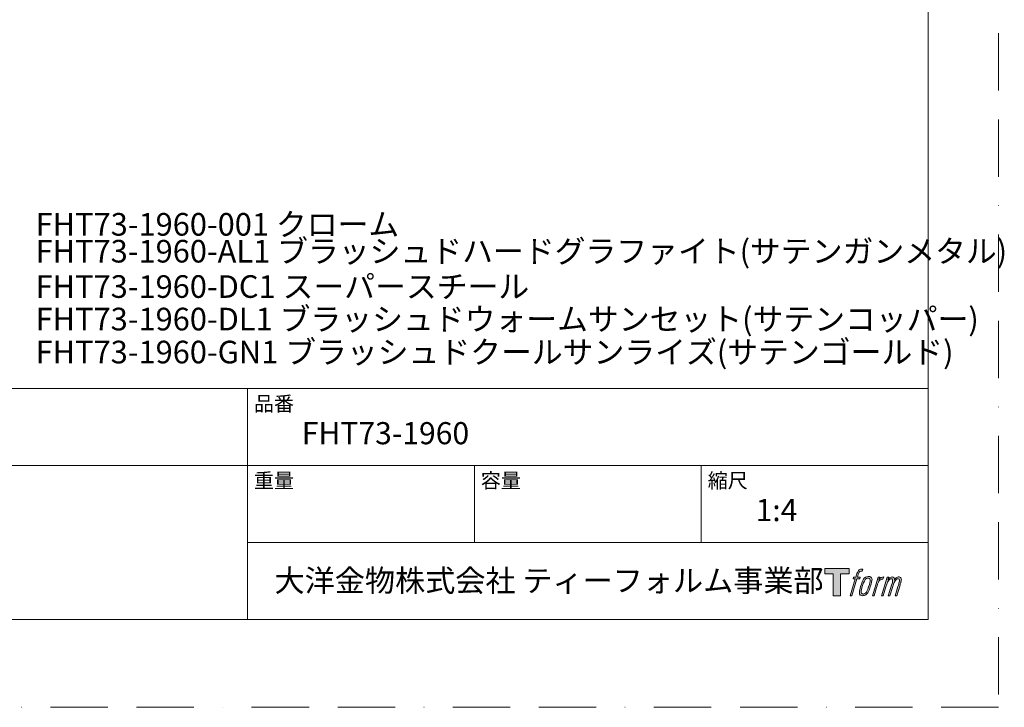
# Model space of a CAD drawing. Units: millimetres. Extents: x 0 to 843, y 0 to 1188.
# Drawn here: x 407 to 843, y 0 to 304 of the extents above; entities that cross this region are included whole.
import ezdxf

# ---------------------------------------------------------------- set-up
doc = ezdxf.new("R2010")
doc.units = ezdxf.units.MM
doc.header["$LTSCALE"] = 2
doc.linetypes.add('BORDER', pattern=[44.45, 12.7, -6.35, 12.7, -6.35, 0, -6.35])
doc.layers.add('BORDER', color=4, linetype='BORDER', lineweight=20, plot=False)
doc.layers.add('TEMPLATE', color=7, linetype='Continuous', lineweight=20)
doc.styles.add('ＭＳ ゴシック', font='msgothic.ttc', dxfattribs={"bigfont": 'ＭＳ ゴシック'})

msp = doc.modelspace()

# ---------------------------------------------------------------- hatches: boundary and pattern name
at = {"layer": 'TEMPLATE'}
h = msp.add_hatch(color=256, dxfattribs=at)
h.paths.add_polyline_path([(773.83, 61.34), (773.83, 58.98), (770.08, 58.98), (770.08, 49.34), (766.79, 49.34), (766.79, 58.98), (763.11, 58.98), (763.11, 61.34)])
edge = h.paths.add_edge_path()
edge.add_spline(control_points=[(778.84, 61.06), (779.31, 61.19), (779.9, 61.08), (779.9, 61.08), (779.9, 61.08), (779.62, 60.22), (779.62, 60.22), (779.62, 60.22), (779.03, 60.36), (778.58, 60), (778.23, 59.72), (778, 58.98), (777.91, 58.7), (777.91, 58.7), (777.53, 57.51), (777.53, 57.51), (777.53, 57.51), (778.8, 57.51), (778.8, 57.51), (778.8, 57.51), (778.6, 56.76), (778.6, 56.76), (778.6, 56.76), (777.32, 56.76), (777.32, 56.76), (777.32, 56.76), (775.02, 49.34), (775.02, 49.34), (775.02, 49.34), (774.3, 49.34), (774.3, 49.34), (774.3, 49.34), (776.6, 56.76), (776.6, 56.76), (776.6, 56.76), (775.65, 56.76), (775.65, 56.76), (775.65, 56.76), (775.85, 57.51), (775.85, 57.51), (775.85, 57.51), (776.81, 57.51), (776.81, 57.51), (776.81, 57.51), (777.15, 58.55), (777.15, 58.55), (777.42, 59.42), (777.65, 59.89), (777.85, 60.24), (778.05, 60.59), (778.44, 60.94), (778.84, 61.06)], knot_values=[0, 0, 0, 0, 1, 1, 1, 2, 2, 2, 3, 3, 3, 4, 4, 4, 5, 5, 5, 6, 6, 6, 7, 7, 7, 8, 8, 8, 9, 9, 9, 10, 10, 10, 11, 11, 11, 12, 12, 12, 13, 13, 13, 14, 14, 14, 15, 15, 15, 16, 16, 16, 17, 17, 17, 17], degree=3, periodic=0)
edge = h.paths.add_edge_path()
edge.add_spline(control_points=[(780.59, 57.06), (780.16, 56.5), (779.83, 55.99), (779.29, 54.41), (778.79, 52.96), (778.48, 51.9), (778.43, 50.62), (778.39, 49.66), (778.97, 49.34), (779.83, 49.34), (780.19, 49.34), (781.12, 49.37), (781.78, 50.18), (782.25, 50.76), (782.67, 51.35), (783.24, 53.3), (783.72, 54.93), (784.05, 55.99), (784.02, 56.59), (784.02, 56.59), (784.02, 56.59), (784.02, 56.59), (783.87, 57.59), (783.14, 57.8), (782.73, 57.8), (782.32, 57.8), (781.22, 57.87), (780.59, 57.06)], knot_values=[0, 0, 0, 0, 1, 1, 1, 2, 2, 2, 3, 3, 3, 4, 4, 4, 5, 5, 5, 6, 6, 6, 7, 7, 7, 8, 8, 8, 9, 9, 9, 9], degree=3, periodic=0)
edge = h.paths.add_edge_path()
edge.add_spline(control_points=[(786.65, 57.48), (786.65, 57.48), (787.39, 57.48), (787.39, 57.48), (787.39, 57.48), (787.06, 56.42), (787.06, 56.42), (787.31, 56.72), (787.71, 57.11), (788.05, 57.31), (788.56, 57.61), (788.85, 57.65), (789.17, 57.64), (789.17, 57.64), (788.86, 56.64), (788.86, 56.64), (788.65, 56.73), (788.03, 56.56), (787.67, 56.31), (787.34, 56.07), (787.12, 55.87), (786.85, 55.38), (786.59, 54.88), (786.38, 54.08), (786.02, 52.92), (786.02, 52.92), (784.91, 49.34), (784.91, 49.34), (784.91, 49.34), (784.19, 49.34), (784.19, 49.34), (784.19, 49.34), (786.65, 57.48), (786.65, 57.48)], knot_values=[0, 0, 0, 0, 1, 1, 1, 2, 2, 2, 3, 3, 3, 4, 4, 4, 5, 5, 5, 6, 6, 6, 7, 7, 7, 8, 8, 8, 9, 9, 9, 10, 10, 10, 11, 11, 11, 11], degree=3, periodic=0)
edge = h.paths.add_edge_path()
edge.add_spline(control_points=[(790.72, 57.48), (790.72, 57.48), (791.37, 57.48), (791.37, 57.48), (791.37, 57.48), (791.04, 56.43), (791.04, 56.43), (791.33, 56.87), (791.58, 57.07), (791.92, 57.32), (792.26, 57.58), (792.66, 57.63), (792.94, 57.63), (793.28, 57.63), (793.62, 57.56), (793.79, 57.18), (793.93, 56.88), (793.93, 56.85), (793.89, 56.26), (794.25, 56.86), (794.5, 57.12), (794.95, 57.37), (795.41, 57.63), (795.68, 57.65), (795.99, 57.6), (796.45, 57.53), (796.75, 57.37), (796.9, 56.87), (797.06, 56.37), (796.97, 56.1), (796.78, 55.31), (796.69, 54.94), (796.57, 54.51), (796.4, 53.98), (796.4, 53.98), (794.95, 49.34), (794.95, 49.34), (794.95, 49.34), (794.19, 49.34), (794.19, 49.34), (794.19, 49.34), (795.46, 53.4), (795.46, 53.4), (795.73, 54.25), (795.91, 54.87), (796, 55.26), (796.12, 55.74), (796.17, 55.9), (796.11, 56.26), (796.06, 56.58), (795.9, 56.8), (795.61, 56.8), (795.31, 56.8), (795.06, 56.77), (794.72, 56.42), (794.38, 56.07), (794.09, 55.66), (793.87, 55.2), (793.65, 54.72), (793.42, 54.13), (793.19, 53.4), (793.19, 53.4), (791.92, 49.34), (791.92, 49.34), (791.92, 49.34), (791.21, 49.34), (791.21, 49.34), (791.21, 49.34), (792.66, 53.98), (792.66, 53.98), (792.82, 54.48), (792.93, 54.88), (793.01, 55.19), (793.14, 55.73), (793.18, 56.1), (793.08, 56.43), (792.98, 56.75), (792.81, 56.83), (792.53, 56.83), (792.29, 56.83), (792.06, 56.73), (791.8, 56.53), (791.46, 56.27), (791.33, 56.06), (791.17, 55.81), (790.95, 55.48), (790.84, 55.26), (790.66, 54.78), (790.47, 54.29), (790.29, 53.72), (790.17, 53.32), (790.17, 53.32), (788.92, 49.34), (788.92, 49.34), (788.92, 49.34), (788.17, 49.34), (788.17, 49.34), (788.17, 49.34), (790.72, 57.48), (790.72, 57.48)], knot_values=[0, 0, 0, 0, 1, 1, 1, 2, 2, 2, 3, 3, 3, 4, 4, 4, 5, 5, 5, 6, 6, 6, 7, 7, 7, 8, 8, 8, 9, 9, 9, 10, 10, 10, 11, 11, 11, 12, 12, 12, 13, 13, 13, 14, 14, 14, 15, 15, 15, 16, 16, 16, 17, 17, 17, 18, 18, 18, 19, 19, 19, 20, 20, 20, 21, 21, 21, 22, 22, 22, 23, 23, 23, 24, 24, 24, 25, 25, 25, 26, 26, 26, 27, 27, 27, 28, 28, 28, 29, 29, 29, 30, 30, 30, 31, 31, 31, 32, 32, 32, 33, 33, 33, 33], degree=3, periodic=0)
edge = h.paths.add_edge_path(flags=16)
edge.add_spline(control_points=[(779.2, 50.86), (779.2, 51.43), (779.38, 52.43), (779.84, 53.78), (780.46, 55.61), (780.84, 56.27), (781.16, 56.6), (781.64, 57.07), (782.29, 57.09), (782.48, 57.07), (782.75, 57.04), (783.13, 56.86), (783.15, 56.27), (783.17, 55.76), (783.02, 54.8), (782.51, 53.3), (781.92, 51.56), (781.56, 50.88), (781.27, 50.58), (780.74, 50.02), (780.16, 50.07), (780.08, 50.07), (779.97, 50.07), (779.2, 50.19), (779.2, 50.86)], knot_values=[0, 0, 0, 0, 1, 1, 1, 2, 2, 2, 3, 3, 3, 4, 4, 4, 5, 5, 5, 6, 6, 6, 7, 7, 7, 8, 8, 8, 8], degree=3, periodic=0)

# ---------------------------------------------------------------- linework, layer by layer
at = {"layer": 'BORDER'}
msp.add_lwpolyline([(0, 0), (0, 1188), (840, 1188), (840, 0)], close=True, dxfattribs=at)
at = {"layer": 'TEMPLATE'}
for p, q in [((808.88, 140.86), (28.88, 140.86)), ((507.68, 38.86), (507.68, 140.86)), ((808.88, 106.86), (28.88, 106.86)), ((608.08, 72.86), (608.08, 106.86)), ((708.48, 72.86), (708.48, 106.86)), ((808.88, 72.86), (507.68, 72.86))]:
    msp.add_line(p, q, dxfattribs=at)
at = {"layer": 'TEMPLATE', "flags": 128}
msp.add_lwpolyline([(808.88, 1158.86), (28.88, 1158.86), (28.88, 38.86), (808.88, 38.86), (808.88, 1158.86)], dxfattribs=at)
at = {"layer": 'TEMPLATE'}
msp.add_lwpolyline([(773.83, 61.34), (773.83, 58.98), (770.08, 58.98), (770.08, 49.34), (766.79, 49.34), (766.79, 58.98), (763.11, 58.98), (763.11, 61.34), (773.83, 61.34)], dxfattribs=at)
for points, knots in [([(778.84, 61.06), (779.31, 61.19), (779.9, 61.08), (779.9, 61.08), (779.9, 61.08), (779.62, 60.22), (779.62, 60.22), (779.62, 60.22), (779.03, 60.36), (778.58, 60), (778.23, 59.72), (778, 58.98), (777.91, 58.7), (777.91, 58.7), (777.53, 57.51), (777.53, 57.51), (777.53, 57.51), (778.8, 57.51), (778.8, 57.51), (778.8, 57.51), (778.6, 56.76), (778.6, 56.76), (778.6, 56.76), (777.32, 56.76), (777.32, 56.76), (777.32, 56.76), (775.02, 49.34), (775.02, 49.34), (775.02, 49.34), (774.3, 49.34), (774.3, 49.34), (774.3, 49.34), (776.6, 56.76), (776.6, 56.76), (776.6, 56.76), (775.65, 56.76), (775.65, 56.76), (775.65, 56.76), (775.85, 57.51), (775.85, 57.51), (775.85, 57.51), (776.81, 57.51), (776.81, 57.51), (776.81, 57.51), (777.15, 58.55), (777.15, 58.55), (777.42, 59.42), (777.65, 59.89), (777.85, 60.24), (778.05, 60.59), (778.44, 60.94), (778.84, 61.06)], [0, 0, 0, 0, 1, 1, 1, 2, 2, 2, 3, 3, 3, 4, 4, 4, 5, 5, 5, 6, 6, 6, 7, 7, 7, 8, 8, 8, 9, 9, 9, 10, 10, 10, 11, 11, 11, 12, 12, 12, 13, 13, 13, 14, 14, 14, 15, 15, 15, 16, 16, 16, 17, 17, 17, 17]), ([(780.59, 57.06), (780.16, 56.5), (779.83, 55.99), (779.29, 54.41), (778.79, 52.96), (778.48, 51.9), (778.43, 50.62), (778.39, 49.66), (778.97, 49.34), (779.83, 49.34), (780.19, 49.34), (781.12, 49.37), (781.78, 50.18), (782.25, 50.76), (782.67, 51.35), (783.24, 53.3), (783.72, 54.93), (784.05, 55.99), (784.02, 56.59), (784.02, 56.59), (784.02, 56.59), (784.02, 56.59), (783.87, 57.59), (783.14, 57.8), (782.73, 57.8), (782.32, 57.8), (781.22, 57.87), (780.59, 57.06)], [0, 0, 0, 0, 1, 1, 1, 2, 2, 2, 3, 3, 3, 4, 4, 4, 5, 5, 5, 6, 6, 6, 7, 7, 7, 8, 8, 8, 9, 9, 9, 9]), ([(779.2, 50.86), (779.2, 51.43), (779.38, 52.43), (779.84, 53.78), (780.46, 55.61), (780.84, 56.27), (781.16, 56.6), (781.64, 57.07), (782.29, 57.09), (782.48, 57.07), (782.75, 57.04), (783.13, 56.86), (783.15, 56.27), (783.17, 55.76), (783.02, 54.8), (782.51, 53.3), (781.92, 51.56), (781.56, 50.88), (781.27, 50.58), (780.74, 50.02), (780.16, 50.07), (780.08, 50.07), (779.97, 50.07), (779.2, 50.19), (779.2, 50.86)], [0, 0, 0, 0, 1, 1, 1, 2, 2, 2, 3, 3, 3, 4, 4, 4, 5, 5, 5, 6, 6, 6, 7, 7, 7, 8, 8, 8, 8]), ([(786.65, 57.48), (786.65, 57.48), (787.39, 57.48), (787.39, 57.48), (787.39, 57.48), (787.06, 56.42), (787.06, 56.42), (787.31, 56.72), (787.71, 57.11), (788.05, 57.31), (788.56, 57.61), (788.85, 57.65), (789.17, 57.64), (789.17, 57.64), (788.86, 56.64), (788.86, 56.64), (788.65, 56.73), (788.03, 56.56), (787.67, 56.31), (787.34, 56.07), (787.12, 55.87), (786.85, 55.38), (786.59, 54.88), (786.38, 54.08), (786.02, 52.92), (786.02, 52.92), (784.91, 49.34), (784.91, 49.34), (784.91, 49.34), (784.19, 49.34), (784.19, 49.34), (784.19, 49.34), (786.65, 57.48), (786.65, 57.48)], [0, 0, 0, 0, 1, 1, 1, 2, 2, 2, 3, 3, 3, 4, 4, 4, 5, 5, 5, 6, 6, 6, 7, 7, 7, 8, 8, 8, 9, 9, 9, 10, 10, 10, 11, 11, 11, 11]), ([(790.72, 57.48), (790.72, 57.48), (791.37, 57.48), (791.37, 57.48), (791.37, 57.48), (791.04, 56.43), (791.04, 56.43), (791.33, 56.87), (791.58, 57.07), (791.92, 57.32), (792.26, 57.58), (792.66, 57.63), (792.94, 57.63), (793.28, 57.63), (793.62, 57.56), (793.79, 57.18), (793.93, 56.88), (793.93, 56.85), (793.89, 56.26), (794.25, 56.86), (794.5, 57.12), (794.95, 57.37), (795.41, 57.63), (795.68, 57.65), (795.99, 57.6), (796.45, 57.53), (796.75, 57.37), (796.9, 56.87), (797.06, 56.37), (796.97, 56.1), (796.78, 55.31), (796.69, 54.94), (796.57, 54.51), (796.4, 53.98), (796.4, 53.98), (794.95, 49.34), (794.95, 49.34), (794.95, 49.34), (794.19, 49.34), (794.19, 49.34), (794.19, 49.34), (795.46, 53.4), (795.46, 53.4), (795.73, 54.25), (795.91, 54.87), (796, 55.26), (796.12, 55.74), (796.17, 55.9), (796.11, 56.26), (796.06, 56.58), (795.9, 56.8), (795.61, 56.8), (795.31, 56.8), (795.06, 56.77), (794.72, 56.42), (794.38, 56.07), (794.09, 55.66), (793.87, 55.2), (793.65, 54.72), (793.42, 54.13), (793.19, 53.4), (793.19, 53.4), (791.92, 49.34), (791.92, 49.34), (791.92, 49.34), (791.21, 49.34), (791.21, 49.34), (791.21, 49.34), (792.66, 53.98), (792.66, 53.98), (792.82, 54.48), (792.93, 54.88), (793.01, 55.19), (793.14, 55.73), (793.18, 56.1), (793.08, 56.43), (792.98, 56.75), (792.81, 56.83), (792.53, 56.83), (792.29, 56.83), (792.06, 56.73), (791.8, 56.53), (791.46, 56.27), (791.33, 56.06), (791.17, 55.81), (790.95, 55.48), (790.84, 55.26), (790.66, 54.78), (790.47, 54.29), (790.29, 53.72), (790.17, 53.32), (790.17, 53.32), (788.92, 49.34), (788.92, 49.34), (788.92, 49.34), (788.17, 49.34), (788.17, 49.34), (788.17, 49.34), (790.72, 57.48), (790.72, 57.48)], [0, 0, 0, 0, 1, 1, 1, 2, 2, 2, 3, 3, 3, 4, 4, 4, 5, 5, 5, 6, 6, 6, 7, 7, 7, 8, 8, 8, 9, 9, 9, 10, 10, 10, 11, 11, 11, 12, 12, 12, 13, 13, 13, 14, 14, 14, 15, 15, 15, 16, 16, 16, 17, 17, 17, 18, 18, 18, 19, 19, 19, 20, 20, 20, 21, 21, 21, 22, 22, 22, 23, 23, 23, 24, 24, 24, 25, 25, 25, 26, 26, 26, 27, 27, 27, 28, 28, 28, 29, 29, 29, 30, 30, 30, 31, 31, 31, 32, 32, 32, 33, 33, 33, 33])]:
    msp.add_open_spline(points, degree=3, knots=knots, dxfattribs=at)

# ---------------------------------------------------------------- texts
at = {"layer": 'TEMPLATE', "attachment_point": 1, "line_spacing_factor": 0.782827, "style": 'ＭＳ ゴシック'}
for s, insert, char_height in [('FHT73-1960-001 クローム', (413.93, 218.5), 10), ('FHT73-1960-AL1 {\\fMS PGothic|b0|i0|c128|p50;ブラッシュドハードグラファイト(サテンガンメタル)}', (413.93, 206.62), 10), ('FHT73-1960-DC1 {\\fMS PGothic|b0|i0|c128|p50;スーパースチール}', (413.93, 191), 10), ('FHT73-1960-DL1 {\\fMS PGothic|b0|i0|c128|p50;ブラッシュドウォームサンセット(サテンコッパー)}', (413.93, 176.62), 10), ('FHT73-1960-GN1 {\\fMS PGothic|b0|i0|c128|p50;ブラッシュドクールサンライズ(サテンゴールド)}', (413.93, 162.04), 10), ('品番', (510.48, 137.49), 6.515), ('FHT73-1960', (531.68, 126.06), 9.773), ('重量', (510.48, 103.49), 6.515), ('容量', (610.88, 103.49), 6.515), ('縮尺', (711.28, 103.49), 6.515), ('{1:4}', (732.48, 92.06), 9.773), ('大洋金物株式会社 ティーフォルム事業部', (519.63, 60.89), 9.773)]:
    msp.add_mtext(s, dxfattribs=dict(at, insert=insert, char_height=char_height))

doc.saveas('drawing.dxf')
